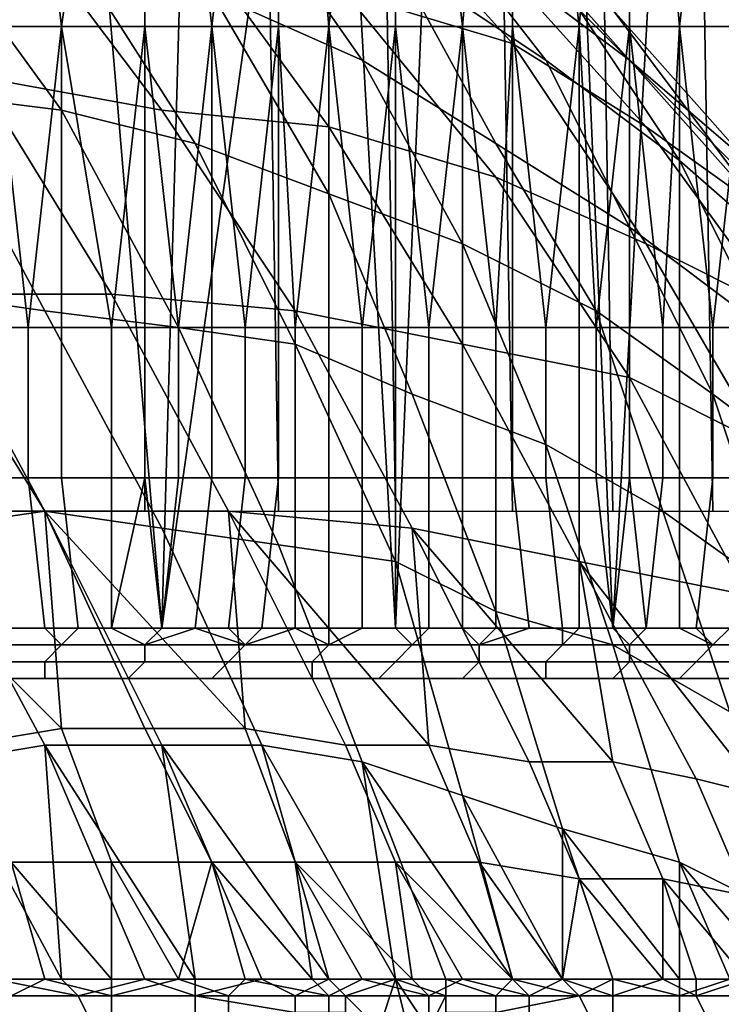
# Model space of a CAD drawing. Extents: x -0.001 to 0.269, y -0.011 to 0.105.
# Drawn here: x 0.041 to 0.045, y 0.088 to 0.094 of the extents above; entities that cross this region are included whole.
import ezdxf

# ---------------------------------------------------------------- set-up
doc = ezdxf.new("R2010")
doc.units = 0
doc.layers.add('A5615340_1', color=7, linetype='CONTINUOUS')

msp = doc.modelspace()

# ---------------------------------------------------------------- linework, layer by layer
at = {"layer": 'A5615340_1'}
for points in [[(0.041, 0.0972, 0.0478), (0.0401, 0.0972, 0.0471), (0.04, 0.0901, 0.047)], [(0.04, 0.0901, 0.047), (0.0416, 0.0901, 0.0483), (0.041, 0.0972, 0.0478)], [(0.041, 0.0937, 0.0822), (0.0406, 0.0937, 0.0825), (0.0406, 0.0972, 0.0825)], [(0.041, 0.0937, 0.0822), (0.0406, 0.0972, 0.0825), (0.0415, 0.0972, 0.0818)], [(0.0415, 0.0972, 0.0818), (0.0415, 0.0937, 0.0818), (0.041, 0.0937, 0.0822)], [(0.041, 0.0972, 0.0478), (0.0416, 0.0901, 0.0483), (0.0418, 0.0972, 0.0485)], [(0.0419, 0.0937, 0.0814), (0.0415, 0.0937, 0.0818), (0.0415, 0.0972, 0.0818)], [(0.0419, 0.0937, 0.0814), (0.0415, 0.0972, 0.0818), (0.0423, 0.0972, 0.0811)], [(0.0418, 0.0972, 0.0485), (0.0416, 0.0901, 0.0483), (0.0426, 0.0972, 0.0492)], [(0.043, 0.0901, 0.0497), (0.0426, 0.0972, 0.0492), (0.0416, 0.0901, 0.0483)], [(0.0423, 0.0972, 0.0811), (0.0423, 0.0937, 0.0811), (0.0419, 0.0937, 0.0814)], [(0.0426, 0.0937, 0.0807), (0.0423, 0.0937, 0.0811), (0.0423, 0.0972, 0.0811)], [(0.0426, 0.0937, 0.0807), (0.0423, 0.0972, 0.0811), (0.043, 0.0972, 0.0803)], [(0.043, 0.0972, 0.0803), (0.043, 0.0937, 0.0803), (0.0426, 0.0937, 0.0807)], [(0.0426, 0.0972, 0.0492), (0.043, 0.0901, 0.0497), (0.0433, 0.0972, 0.05)], [(0.0434, 0.0937, 0.0799), (0.043, 0.0937, 0.0803), (0.043, 0.0972, 0.0803)], [(0.0434, 0.0937, 0.0799), (0.043, 0.0972, 0.0803), (0.0437, 0.0972, 0.0795)], [(0.043, 0.0901, 0.0497), (0.0443, 0.0901, 0.0513), (0.044, 0.0972, 0.0509), (0.0433, 0.0972, 0.05)], [(0.0437, 0.0972, 0.0795), (0.0437, 0.0937, 0.0795), (0.0434, 0.0937, 0.0799)], [(0.0441, 0.0937, 0.079), (0.0437, 0.0937, 0.0795), (0.0437, 0.0972, 0.0795)], [(0.0441, 0.0937, 0.079), (0.0437, 0.0972, 0.0795), (0.0444, 0.0972, 0.0786)], [(0.044, 0.0972, 0.0509), (0.0443, 0.0901, 0.0513), (0.0447, 0.0972, 0.0517)], [(0.0444, 0.0972, 0.0786), (0.0444, 0.0937, 0.0786), (0.0441, 0.0937, 0.079)], [(0.0455, 0.0901, 0.0529), (0.0447, 0.0972, 0.0517), (0.0443, 0.0901, 0.0513)], [(0.0447, 0.0937, 0.0782), (0.0444, 0.0937, 0.0786), (0.0444, 0.0972, 0.0786)], [(0.0447, 0.0937, 0.0782), (0.0444, 0.0972, 0.0786), (0.0451, 0.0972, 0.0777)], [(0.0451, 0.0972, 0.0777), (0.0451, 0.0937, 0.0777), (0.0447, 0.0937, 0.0782)], [(0.0447, 0.0972, 0.0517), (0.0455, 0.0901, 0.0529), (0.0453, 0.0972, 0.0526)], [(0.0415, 0.0908, 0.0803), (0.0415, 0.0968, 0.0803), (0.0407, 0.0968, 0.081), (0.0407, 0.0908, 0.0811)], [(0.0423, 0.0908, 0.0796), (0.0422, 0.0968, 0.0795), (0.0415, 0.0968, 0.0803), (0.0415, 0.0908, 0.0803)], [(0.043, 0.0908, 0.0787), (0.0429, 0.0968, 0.0787), (0.0422, 0.0968, 0.0795), (0.0423, 0.0908, 0.0796)], [(0.0437, 0.0908, 0.0779), (0.0436, 0.0968, 0.0778), (0.0429, 0.0968, 0.0787), (0.043, 0.0908, 0.0787)], [(0.0443, 0.0908, 0.077), (0.0442, 0.0968, 0.0769), (0.0436, 0.0968, 0.0778), (0.0437, 0.0908, 0.0779)], [(0.0449, 0.0908, 0.0761), (0.0448, 0.0968, 0.076), (0.0442, 0.0968, 0.0769), (0.0443, 0.0908, 0.077)], [(0.0454, 0.0908, 0.0751), (0.0453, 0.0968, 0.0751), (0.0448, 0.0968, 0.076), (0.0449, 0.0908, 0.0761)], [(0.0418, 0.095, 0.059), (0.0427, 0.0939, 0.0582), (0.0437, 0.0936, 0.0595), (0.0428, 0.0946, 0.0604)], [(0.0423, 0.095, 0.0695), (0.0432, 0.0944, 0.0686), (0.0439, 0.0935, 0.0699), (0.043, 0.0941, 0.0708)], [(0.0427, 0.095, 0.0627), (0.0436, 0.0941, 0.0618), (0.0444, 0.0935, 0.0632), (0.0436, 0.0944, 0.0641)], [(0.0412, 0.0949, 0.0725), (0.0421, 0.0945, 0.0716), (0.0428, 0.0935, 0.0728), (0.0419, 0.0939, 0.0736)], [(0.0428, 0.0946, 0.0604), (0.0437, 0.0936, 0.0595), (0.0445, 0.0931, 0.061), (0.0436, 0.0941, 0.0618)], [(0.0434, 0.0946, 0.0664), (0.0443, 0.0938, 0.0655), (0.0449, 0.093, 0.0669), (0.0441, 0.0938, 0.0677)], [(0.0396, 0.0945, 0.0543), (0.0405, 0.0934, 0.0534), (0.0416, 0.0932, 0.0546), (0.0407, 0.0944, 0.0555)], [(0.0421, 0.0945, 0.0716), (0.043, 0.0941, 0.0708), (0.0436, 0.093, 0.072), (0.0428, 0.0935, 0.0728)], [(0.0394, 0.0944, 0.0762), (0.0402, 0.0943, 0.0754), (0.041, 0.0932, 0.0763), (0.0402, 0.0933, 0.0771)], [(0.0407, 0.0944, 0.0555), (0.0416, 0.0932, 0.0546), (0.0426, 0.0931, 0.0559), (0.0418, 0.0942, 0.0568)], [(0.0432, 0.0944, 0.0686), (0.0441, 0.0938, 0.0677), (0.0447, 0.0929, 0.0691), (0.0439, 0.0935, 0.0699)], [(0.0436, 0.0944, 0.0641), (0.0444, 0.0935, 0.0632), (0.0451, 0.0929, 0.0646), (0.0443, 0.0938, 0.0655)], [(0.0402, 0.0943, 0.0754), (0.0411, 0.0941, 0.0745), (0.0418, 0.093, 0.0755), (0.041, 0.0932, 0.0763)], [(0.0418, 0.0942, 0.0568), (0.0426, 0.0931, 0.0559), (0.0436, 0.0928, 0.0573), (0.0427, 0.0939, 0.0582)], [(0.0411, 0.0941, 0.0745), (0.0419, 0.0939, 0.0736), (0.0426, 0.0927, 0.0747), (0.0418, 0.093, 0.0755)], [(0.043, 0.0941, 0.0708), (0.0439, 0.0935, 0.0699), (0.0444, 0.0925, 0.0712), (0.0436, 0.093, 0.072)], [(0.0436, 0.0941, 0.0618), (0.0445, 0.0931, 0.061), (0.0452, 0.0926, 0.0624), (0.0444, 0.0935, 0.0632)], [(0.0419, 0.0939, 0.0736), (0.0428, 0.0935, 0.0728), (0.0434, 0.0924, 0.0739), (0.0426, 0.0927, 0.0747)], [(0.0427, 0.0939, 0.0582), (0.0436, 0.0928, 0.0573), (0.0445, 0.0924, 0.0587), (0.0437, 0.0936, 0.0595)], [(0.0441, 0.0938, 0.0677), (0.0449, 0.093, 0.0669), (0.0455, 0.0922, 0.0683), (0.0447, 0.0929, 0.0691)], [(0.0443, 0.0938, 0.0655), (0.0451, 0.0929, 0.0646), (0.0457, 0.0922, 0.0661), (0.0449, 0.093, 0.0669)], [(0.0408, 0.0919, 0.0823), (0.0406, 0.0919, 0.0825), (0.0406, 0.0937, 0.0825)], [(0.0408, 0.0919, 0.0823), (0.0406, 0.0937, 0.0825), (0.041, 0.0937, 0.0822)], [(0.041, 0.0937, 0.0822), (0.041, 0.0919, 0.0822), (0.0408, 0.0919, 0.0823)], [(0.0413, 0.0919, 0.082), (0.041, 0.0919, 0.0822), (0.041, 0.0937, 0.0822)], [(0.0413, 0.0919, 0.082), (0.041, 0.0937, 0.0822), (0.0415, 0.0937, 0.0818)], [(0.0415, 0.0937, 0.0818), (0.0415, 0.0919, 0.0818), (0.0413, 0.0919, 0.082)], [(0.0417, 0.0919, 0.0816), (0.0415, 0.0919, 0.0818), (0.0415, 0.0937, 0.0818)], [(0.0417, 0.0919, 0.0816), (0.0415, 0.0937, 0.0818), (0.0419, 0.0937, 0.0814)], [(0.0419, 0.0937, 0.0814), (0.0419, 0.0919, 0.0814), (0.0417, 0.0919, 0.0816)], [(0.0421, 0.0919, 0.0813), (0.0419, 0.0919, 0.0814), (0.0419, 0.0937, 0.0814)], [(0.0421, 0.0919, 0.0813), (0.0419, 0.0937, 0.0814), (0.0423, 0.0937, 0.0811)], [(0.0423, 0.0937, 0.0811), (0.0423, 0.0919, 0.0811), (0.0421, 0.0919, 0.0813)], [(0.0424, 0.0919, 0.0809), (0.0423, 0.0919, 0.0811), (0.0423, 0.0937, 0.0811)], [(0.0424, 0.0919, 0.0809), (0.0423, 0.0937, 0.0811), (0.0426, 0.0937, 0.0807)], [(0.0426, 0.0937, 0.0807), (0.0426, 0.0919, 0.0807), (0.0424, 0.0919, 0.0809)], [(0.0428, 0.0919, 0.0805), (0.0426, 0.0919, 0.0807), (0.0426, 0.0937, 0.0807)], [(0.0428, 0.0919, 0.0805), (0.0426, 0.0937, 0.0807), (0.043, 0.0937, 0.0803)], [(0.043, 0.0937, 0.0803), (0.043, 0.0919, 0.0803), (0.0428, 0.0919, 0.0805)], [(0.0432, 0.0919, 0.0801), (0.043, 0.0919, 0.0803), (0.043, 0.0937, 0.0803)], [(0.0432, 0.0919, 0.0801), (0.043, 0.0937, 0.0803), (0.0434, 0.0937, 0.0799)], [(0.0434, 0.0937, 0.0799), (0.0434, 0.0919, 0.0799), (0.0432, 0.0919, 0.0801)], [(0.0436, 0.0919, 0.0797), (0.0434, 0.0919, 0.0799), (0.0434, 0.0937, 0.0799)], [(0.0436, 0.0919, 0.0797), (0.0434, 0.0937, 0.0799), (0.0437, 0.0937, 0.0795)], [(0.0437, 0.0937, 0.0795), (0.0437, 0.0919, 0.0795), (0.0436, 0.0919, 0.0797)], [(0.0439, 0.0919, 0.0793), (0.0437, 0.0919, 0.0795), (0.0437, 0.0937, 0.0795)], [(0.0439, 0.0919, 0.0793), (0.0437, 0.0937, 0.0795), (0.0441, 0.0937, 0.079)], [(0.0441, 0.0937, 0.079), (0.0441, 0.0919, 0.079), (0.0439, 0.0919, 0.0793)], [(0.0442, 0.0919, 0.0788), (0.0441, 0.0919, 0.079), (0.0441, 0.0937, 0.079)], [(0.0442, 0.0919, 0.0788), (0.0441, 0.0937, 0.079), (0.0444, 0.0937, 0.0786)], [(0.0444, 0.0937, 0.0786), (0.0444, 0.0919, 0.0786), (0.0442, 0.0919, 0.0788)], [(0.0446, 0.0919, 0.0784), (0.0444, 0.0919, 0.0786), (0.0444, 0.0937, 0.0786)], [(0.0446, 0.0919, 0.0784), (0.0444, 0.0937, 0.0786), (0.0447, 0.0937, 0.0782)], [(0.0447, 0.0937, 0.0782), (0.0447, 0.0919, 0.0782), (0.0446, 0.0919, 0.0784)], [(0.0449, 0.0919, 0.078), (0.0447, 0.0919, 0.0782), (0.0447, 0.0937, 0.0782)], [(0.0449, 0.0919, 0.078), (0.0447, 0.0937, 0.0782), (0.0451, 0.0937, 0.0777)], [(0.0451, 0.0937, 0.0777), (0.0451, 0.0919, 0.0777), (0.0449, 0.0919, 0.078)], [(0.0437, 0.0936, 0.0595), (0.0445, 0.0924, 0.0587), (0.0453, 0.092, 0.0602), (0.0445, 0.0931, 0.061)], [(0.0428, 0.0935, 0.0728), (0.0436, 0.093, 0.072), (0.0442, 0.092, 0.0731), (0.0434, 0.0924, 0.0739)], [(0.0439, 0.0935, 0.0699), (0.0447, 0.0929, 0.0691), (0.0452, 0.0919, 0.0704), (0.0444, 0.0925, 0.0712)], [(0.0444, 0.0935, 0.0632), (0.0452, 0.0926, 0.0624), (0.0459, 0.092, 0.0639), (0.0451, 0.0929, 0.0646)], [(0.0393, 0.0934, 0.0522), (0.0401, 0.0921, 0.0514), (0.0413, 0.0921, 0.0526), (0.0405, 0.0934, 0.0534)], [(0.0405, 0.0934, 0.0534), (0.0413, 0.0921, 0.0526), (0.0424, 0.092, 0.0538), (0.0416, 0.0932, 0.0546)], [(0.0394, 0.0933, 0.0779), (0.0402, 0.0933, 0.0771), (0.0409, 0.092, 0.078), (0.0402, 0.0921, 0.0787)], [(0.0402, 0.0933, 0.0771), (0.041, 0.0932, 0.0763), (0.0417, 0.0919, 0.0772), (0.0409, 0.092, 0.078)], [(0.041, 0.0932, 0.0763), (0.0418, 0.093, 0.0755), (0.0424, 0.0918, 0.0765), (0.0417, 0.0919, 0.0772)], [(0.0416, 0.0932, 0.0546), (0.0424, 0.092, 0.0538), (0.0434, 0.0918, 0.0552), (0.0426, 0.0931, 0.0559)], [(0.0426, 0.0931, 0.0559), (0.0434, 0.0918, 0.0552), (0.0444, 0.0916, 0.0565), (0.0436, 0.0928, 0.0573)], [(0.0445, 0.0931, 0.061), (0.0453, 0.092, 0.0602), (0.046, 0.0915, 0.0616), (0.0452, 0.0926, 0.0624)], [(0.0418, 0.093, 0.0755), (0.0426, 0.0927, 0.0747), (0.0431, 0.0915, 0.0757), (0.0424, 0.0918, 0.0765)], [(0.0436, 0.093, 0.072), (0.0444, 0.0925, 0.0712), (0.0449, 0.0915, 0.0724), (0.0442, 0.092, 0.0731)], [(0.0449, 0.093, 0.0669), (0.0457, 0.0922, 0.0661), (0.0463, 0.0914, 0.0675), (0.0455, 0.0922, 0.0683)], [(0.0447, 0.0929, 0.0691), (0.0455, 0.0922, 0.0683), (0.046, 0.0912, 0.0696), (0.0452, 0.0919, 0.0704)], [(0.0436, 0.0928, 0.0573), (0.0444, 0.0916, 0.0565), (0.0452, 0.0912, 0.058), (0.0445, 0.0924, 0.0587)], [(0.0426, 0.0927, 0.0747), (0.0434, 0.0924, 0.0739), (0.0439, 0.0912, 0.075), (0.0431, 0.0915, 0.0757)], [(0.0444, 0.0925, 0.0712), (0.0452, 0.0919, 0.0704), (0.0457, 0.0909, 0.0716), (0.0449, 0.0915, 0.0724)], [(0.0434, 0.0924, 0.0739), (0.0442, 0.092, 0.0731), (0.0446, 0.0908, 0.0743), (0.0439, 0.0912, 0.075)], [(0.0445, 0.0924, 0.0587), (0.0452, 0.0912, 0.058), (0.046, 0.0909, 0.0594), (0.0453, 0.092, 0.0602)], [(0.039, 0.0921, 0.0503), (0.0397, 0.0908, 0.0495), (0.0409, 0.0908, 0.0506), (0.0401, 0.0921, 0.0514)], [(0.0394, 0.092, 0.0795), (0.0402, 0.0921, 0.0787), (0.0409, 0.0908, 0.0794), (0.0402, 0.0907, 0.0801)], [(0.0401, 0.0921, 0.0514), (0.0409, 0.0908, 0.0506), (0.042, 0.0908, 0.0518), (0.0413, 0.0921, 0.0526)], [(0.0402, 0.0921, 0.0787), (0.0409, 0.092, 0.078), (0.0416, 0.0907, 0.0787), (0.0409, 0.0908, 0.0794)], [(0.0413, 0.0921, 0.0526), (0.042, 0.0908, 0.0518), (0.0431, 0.0907, 0.0531), (0.0424, 0.092, 0.0538)], [(0.0409, 0.092, 0.078), (0.0417, 0.0919, 0.0772), (0.0423, 0.0906, 0.0781), (0.0416, 0.0907, 0.0787)], [(0.0424, 0.092, 0.0538), (0.0431, 0.0907, 0.0531), (0.0441, 0.0905, 0.0544), (0.0434, 0.0918, 0.0552)], [(0.0442, 0.092, 0.0731), (0.0449, 0.0915, 0.0724), (0.0453, 0.0903, 0.0736), (0.0446, 0.0908, 0.0743)], [(0.0406, 0.0919, 0.0825), (0.0408, 0.0919, 0.0823), (0.0408, 0.091, 0.0823), (0.0406, 0.091, 0.0825)], [(0.0408, 0.0919, 0.0823), (0.041, 0.0919, 0.0822), (0.041, 0.091, 0.0822), (0.0408, 0.091, 0.0823)], [(0.041, 0.0919, 0.0822), (0.0413, 0.0919, 0.082), (0.0413, 0.091, 0.082), (0.041, 0.091, 0.0822)], [(0.0413, 0.0919, 0.082), (0.0415, 0.0919, 0.0818), (0.0415, 0.091, 0.0818), (0.0413, 0.091, 0.082)], [(0.0415, 0.0919, 0.0818), (0.0417, 0.0919, 0.0816), (0.0417, 0.091, 0.0816), (0.0415, 0.091, 0.0818)], [(0.0417, 0.0919, 0.0816), (0.0419, 0.0919, 0.0814), (0.0419, 0.091, 0.0814), (0.0417, 0.091, 0.0816)], [(0.0417, 0.0919, 0.0772), (0.0424, 0.0918, 0.0765), (0.043, 0.0905, 0.0774), (0.0423, 0.0906, 0.0781)], [(0.0419, 0.0919, 0.0814), (0.0421, 0.0919, 0.0813), (0.0421, 0.091, 0.0813), (0.0419, 0.091, 0.0814)], [(0.0421, 0.0919, 0.0813), (0.0423, 0.0919, 0.0811), (0.0423, 0.091, 0.0811), (0.0421, 0.091, 0.0813)], [(0.0423, 0.0919, 0.0811), (0.0424, 0.0919, 0.0809), (0.0424, 0.091, 0.0809), (0.0423, 0.091, 0.0811)], [(0.0424, 0.0919, 0.0809), (0.0426, 0.0919, 0.0807), (0.0426, 0.091, 0.0807), (0.0424, 0.091, 0.0809)], [(0.0426, 0.0919, 0.0807), (0.0428, 0.0919, 0.0805), (0.0428, 0.091, 0.0805), (0.0426, 0.091, 0.0807)], [(0.0428, 0.0919, 0.0805), (0.043, 0.0919, 0.0803), (0.043, 0.091, 0.0803), (0.0428, 0.091, 0.0805)], [(0.043, 0.0919, 0.0803), (0.0432, 0.0919, 0.0801), (0.0432, 0.091, 0.0801), (0.043, 0.091, 0.0803)], [(0.0432, 0.0919, 0.0801), (0.0434, 0.0919, 0.0799), (0.0434, 0.091, 0.0799), (0.0432, 0.091, 0.0801)], [(0.0434, 0.0919, 0.0799), (0.0436, 0.0919, 0.0797), (0.0436, 0.091, 0.0797), (0.0434, 0.091, 0.0799)], [(0.0436, 0.0919, 0.0797), (0.0437, 0.0919, 0.0795), (0.0437, 0.091, 0.0795), (0.0436, 0.091, 0.0797)], [(0.0437, 0.0919, 0.0795), (0.0439, 0.0919, 0.0793), (0.0439, 0.091, 0.0793), (0.0437, 0.091, 0.0795)], [(0.0439, 0.0919, 0.0793), (0.0441, 0.0919, 0.079), (0.0441, 0.091, 0.079), (0.0439, 0.091, 0.0793)], [(0.0441, 0.0919, 0.079), (0.0442, 0.0919, 0.0788), (0.0442, 0.091, 0.0788), (0.0441, 0.091, 0.079)], [(0.0442, 0.0919, 0.0788), (0.0444, 0.0919, 0.0786), (0.0444, 0.091, 0.0786), (0.0442, 0.091, 0.0788)], [(0.0444, 0.0919, 0.0786), (0.0446, 0.0919, 0.0784), (0.0446, 0.091, 0.0784), (0.0444, 0.091, 0.0786)], [(0.0446, 0.0919, 0.0784), (0.0447, 0.0919, 0.0782), (0.0447, 0.091, 0.0782), (0.0446, 0.091, 0.0784)], [(0.0447, 0.0919, 0.0782), (0.0449, 0.0919, 0.078), (0.0449, 0.091, 0.078), (0.0447, 0.091, 0.0782)], [(0.0449, 0.0919, 0.078), (0.0451, 0.0919, 0.0777), (0.0451, 0.091, 0.0777), (0.0449, 0.091, 0.078)], [(0.0424, 0.0918, 0.0765), (0.0431, 0.0915, 0.0757), (0.0436, 0.0902, 0.0767), (0.043, 0.0905, 0.0774)], [(0.0434, 0.0918, 0.0552), (0.0441, 0.0905, 0.0544), (0.0451, 0.0903, 0.0558), (0.0444, 0.0916, 0.0565)], [(0.0444, 0.0916, 0.0565), (0.0451, 0.0903, 0.0558), (0.0459, 0.09, 0.0573), (0.0452, 0.0912, 0.058)], [(0.0431, 0.0915, 0.0757), (0.0439, 0.0912, 0.075), (0.0443, 0.09, 0.076), (0.0436, 0.0902, 0.0767)], [(0.0449, 0.0915, 0.0724), (0.0457, 0.0909, 0.0716), (0.046, 0.0898, 0.0729), (0.0453, 0.0903, 0.0736)], [(0.0439, 0.0912, 0.075), (0.0446, 0.0908, 0.0743), (0.045, 0.0896, 0.0754), (0.0443, 0.09, 0.076)], [(0.0406, 0.091, 0.0825), (0.0408, 0.091, 0.0823), (0.0409, 0.0901, 0.0823), (0.0407, 0.0901, 0.0825)], [(0.0411, 0.0901, 0.0821), (0.0409, 0.0901, 0.0823), (0.0408, 0.091, 0.0823), (0.041, 0.091, 0.0822)], [(0.0413, 0.0901, 0.0819), (0.0411, 0.0901, 0.0821), (0.041, 0.091, 0.0822), (0.0413, 0.091, 0.082)], [(0.0415, 0.091, 0.0818), (0.0413, 0.0901, 0.0819), (0.0413, 0.091, 0.082)], [(0.0416, 0.0901, 0.0817), (0.0413, 0.0901, 0.0819), (0.0415, 0.091, 0.0818)], [(0.0417, 0.091, 0.0816), (0.0416, 0.0901, 0.0817), (0.0415, 0.091, 0.0818)], [(0.0418, 0.0901, 0.0815), (0.0416, 0.0901, 0.0817), (0.0417, 0.091, 0.0816), (0.0419, 0.091, 0.0814)], [(0.042, 0.0901, 0.0813), (0.0418, 0.0901, 0.0815), (0.0419, 0.091, 0.0814), (0.0421, 0.091, 0.0813)], [(0.0422, 0.0901, 0.0811), (0.042, 0.0901, 0.0813), (0.0421, 0.091, 0.0813), (0.0423, 0.091, 0.0811)], [(0.0424, 0.0901, 0.0809), (0.0422, 0.0901, 0.0811), (0.0423, 0.091, 0.0811), (0.0424, 0.091, 0.0809)], [(0.0426, 0.0901, 0.0807), (0.0424, 0.0901, 0.0809), (0.0424, 0.091, 0.0809), (0.0426, 0.091, 0.0807)], [(0.0428, 0.0901, 0.0805), (0.0426, 0.0901, 0.0807), (0.0426, 0.091, 0.0807), (0.0428, 0.091, 0.0805)], [(0.043, 0.0901, 0.0803), (0.0428, 0.0901, 0.0805), (0.0428, 0.091, 0.0805), (0.043, 0.091, 0.0803)], [(0.0432, 0.0901, 0.0801), (0.043, 0.0901, 0.0803), (0.043, 0.091, 0.0803), (0.0432, 0.091, 0.0801)], [(0.0434, 0.0901, 0.0798), (0.0432, 0.0901, 0.0801), (0.0432, 0.091, 0.0801), (0.0434, 0.091, 0.0799)], [(0.0436, 0.0901, 0.0796), (0.0434, 0.0901, 0.0798), (0.0434, 0.091, 0.0799), (0.0436, 0.091, 0.0797)], [(0.0438, 0.0901, 0.0794), (0.0436, 0.0901, 0.0796), (0.0436, 0.091, 0.0797), (0.0437, 0.091, 0.0795)], [(0.044, 0.0901, 0.0792), (0.0438, 0.0901, 0.0794), (0.0437, 0.091, 0.0795), (0.0439, 0.091, 0.0793)], [(0.0441, 0.0901, 0.079), (0.044, 0.0901, 0.0792), (0.0439, 0.091, 0.0793), (0.0441, 0.091, 0.079)], [(0.0443, 0.0901, 0.0787), (0.0441, 0.0901, 0.079), (0.0441, 0.091, 0.079), (0.0442, 0.091, 0.0788)], [(0.0444, 0.091, 0.0786), (0.0443, 0.0901, 0.0787), (0.0442, 0.091, 0.0788)], [(0.0445, 0.0901, 0.0785), (0.0443, 0.0901, 0.0787), (0.0444, 0.091, 0.0786)], [(0.0446, 0.091, 0.0784), (0.0445, 0.0901, 0.0785), (0.0444, 0.091, 0.0786)], [(0.0447, 0.0901, 0.0783), (0.0445, 0.0901, 0.0785), (0.0446, 0.091, 0.0784), (0.0447, 0.091, 0.0782)], [(0.0448, 0.0901, 0.078), (0.0447, 0.0901, 0.0783), (0.0447, 0.091, 0.0782), (0.0449, 0.091, 0.078)], [(0.045, 0.0901, 0.0778), (0.0448, 0.0901, 0.078), (0.0449, 0.091, 0.078), (0.0451, 0.091, 0.0777)], [(0.0397, 0.0908, 0.0495), (0.0404, 0.0894, 0.0489), (0.041, 0.0895, 0.0494)], [(0.041, 0.0895, 0.0494), (0.0409, 0.0908, 0.0506), (0.0397, 0.0908, 0.0495)], [(0.0402, 0.0907, 0.0801), (0.0409, 0.0908, 0.0794), (0.0416, 0.0894, 0.0801), (0.0409, 0.0894, 0.0807)], [(0.041, 0.0895, 0.0494), (0.0415, 0.0895, 0.05), (0.0409, 0.0908, 0.0506)], [(0.0409, 0.0908, 0.0506), (0.0415, 0.0895, 0.05), (0.0421, 0.0895, 0.0506)], [(0.0421, 0.0895, 0.0506), (0.042, 0.0908, 0.0518), (0.0409, 0.0908, 0.0506)], [(0.0409, 0.0908, 0.0794), (0.0416, 0.0907, 0.0787), (0.0422, 0.0894, 0.0795), (0.0416, 0.0894, 0.0801)], [(0.0421, 0.0895, 0.0506), (0.0427, 0.0894, 0.0512), (0.042, 0.0908, 0.0518)], [(0.042, 0.0908, 0.0518), (0.0427, 0.0894, 0.0512), (0.0432, 0.0894, 0.0518)], [(0.0432, 0.0894, 0.0518), (0.0431, 0.0907, 0.0531), (0.042, 0.0908, 0.0518)], [(0.0446, 0.0908, 0.0743), (0.0453, 0.0903, 0.0736), (0.0456, 0.0892, 0.0747), (0.045, 0.0896, 0.0754)], [(0.0395, 0.0906, 0.0808), (0.0402, 0.0907, 0.0801), (0.0409, 0.0894, 0.0807), (0.0403, 0.0893, 0.0813)], [(0.0416, 0.0907, 0.0787), (0.0423, 0.0906, 0.0781), (0.0428, 0.0893, 0.0788), (0.0422, 0.0894, 0.0795)], [(0.0432, 0.0894, 0.0518), (0.0438, 0.0893, 0.0524), (0.0431, 0.0907, 0.0531)], [(0.0431, 0.0907, 0.0531), (0.0438, 0.0893, 0.0524), (0.0443, 0.0893, 0.0531)], [(0.0443, 0.0893, 0.0531), (0.0441, 0.0905, 0.0544), (0.0431, 0.0907, 0.0531)], [(0.0423, 0.0906, 0.0781), (0.043, 0.0905, 0.0774), (0.0434, 0.0891, 0.0782), (0.0428, 0.0893, 0.0788)], [(0.043, 0.0905, 0.0774), (0.0436, 0.0902, 0.0767), (0.044, 0.0889, 0.0776), (0.0434, 0.0891, 0.0782)], [(0.0443, 0.0893, 0.0531), (0.0448, 0.0892, 0.0538), (0.0441, 0.0905, 0.0544)], [(0.0441, 0.0905, 0.0544), (0.0448, 0.0892, 0.0538), (0.0452, 0.0891, 0.0545)], [(0.0452, 0.0891, 0.0545), (0.0451, 0.0903, 0.0558), (0.0441, 0.0905, 0.0544)], [(0.0436, 0.0902, 0.0767), (0.0443, 0.09, 0.076), (0.0447, 0.0887, 0.077), (0.044, 0.0889, 0.0776)], [(0.0407, 0.0901, 0.0825), (0.0409, 0.0901, 0.0823), (0.041, 0.09, 0.0822), (0.0404, 0.09, 0.0826)], [(0.041, 0.09, 0.0822), (0.0409, 0.0901, 0.0823), (0.0411, 0.0901, 0.0821)], [(0.0411, 0.0901, 0.0821), (0.0413, 0.0901, 0.0819), (0.0415, 0.09, 0.0817), (0.041, 0.09, 0.0822)], [(0.0415, 0.09, 0.0817), (0.0413, 0.0901, 0.0819), (0.0416, 0.0901, 0.0817)], [(0.0416, 0.0901, 0.0817), (0.0418, 0.0901, 0.0815), (0.0415, 0.09, 0.0817)], [(0.0415, 0.09, 0.0817), (0.0418, 0.0901, 0.0815), (0.0421, 0.09, 0.0812)], [(0.042, 0.0901, 0.0813), (0.0421, 0.09, 0.0812), (0.0418, 0.0901, 0.0815)], [(0.0422, 0.0901, 0.0811), (0.0421, 0.09, 0.0812), (0.042, 0.0901, 0.0813)], [(0.0421, 0.09, 0.0812), (0.0422, 0.0901, 0.0811), (0.0424, 0.0901, 0.0809)], [(0.0421, 0.09, 0.0812), (0.0424, 0.0901, 0.0809), (0.0426, 0.09, 0.0807)], [(0.0424, 0.0901, 0.0809), (0.0426, 0.0901, 0.0807), (0.0426, 0.09, 0.0807)], [(0.0428, 0.0901, 0.0805), (0.043, 0.0901, 0.0803), (0.0431, 0.09, 0.0802), (0.0426, 0.09, 0.0807)], [(0.0426, 0.09, 0.0807), (0.0426, 0.0901, 0.0807), (0.0428, 0.0901, 0.0805)], [(0.0431, 0.09, 0.0802), (0.043, 0.0901, 0.0803), (0.0432, 0.0901, 0.0801)], [(0.0432, 0.0901, 0.0801), (0.0434, 0.0901, 0.0798), (0.0435, 0.09, 0.0797), (0.0431, 0.09, 0.0802)], [(0.0435, 0.09, 0.0797), (0.0434, 0.0901, 0.0798), (0.0436, 0.0901, 0.0796)], [(0.0438, 0.0901, 0.0794), (0.044, 0.0901, 0.0792), (0.044, 0.09, 0.0791), (0.0435, 0.09, 0.0797)], [(0.0436, 0.0901, 0.0796), (0.0438, 0.0901, 0.0794), (0.0435, 0.09, 0.0797)], [(0.0441, 0.0901, 0.079), (0.0443, 0.0901, 0.0787), (0.0444, 0.09, 0.0785), (0.044, 0.09, 0.0791)], [(0.044, 0.09, 0.0791), (0.044, 0.0901, 0.0792), (0.0441, 0.0901, 0.079)], [(0.0444, 0.09, 0.0785), (0.0443, 0.0901, 0.0787), (0.0445, 0.0901, 0.0785)], [(0.0445, 0.0901, 0.0785), (0.0447, 0.0901, 0.0783), (0.0449, 0.09, 0.078), (0.0444, 0.09, 0.0785)], [(0.0449, 0.09, 0.078), (0.0447, 0.0901, 0.0783), (0.0448, 0.0901, 0.078)], [(0.0448, 0.0901, 0.078), (0.045, 0.0901, 0.0778), (0.0449, 0.09, 0.078)], [(0.045, 0.0901, 0.0778), (0.0452, 0.0901, 0.0776), (0.0453, 0.09, 0.0774), (0.0449, 0.09, 0.078)], [(0.0409, 0.0899, 0.0821), (0.0404, 0.0899, 0.0826), (0.0404, 0.09, 0.0826), (0.041, 0.09, 0.0822)], [(0.0415, 0.0899, 0.0817), (0.0409, 0.0899, 0.0821), (0.041, 0.09, 0.0822), (0.0415, 0.09, 0.0817)], [(0.042, 0.0899, 0.0812), (0.0415, 0.0899, 0.0817), (0.0415, 0.09, 0.0817), (0.0421, 0.09, 0.0812)], [(0.0425, 0.0899, 0.0807), (0.042, 0.0899, 0.0812), (0.0421, 0.09, 0.0812), (0.0426, 0.09, 0.0807)], [(0.043, 0.0899, 0.0802), (0.0425, 0.0899, 0.0807), (0.0426, 0.09, 0.0807), (0.0431, 0.09, 0.0802)], [(0.0435, 0.0899, 0.0796), (0.043, 0.0899, 0.0802), (0.0431, 0.09, 0.0802), (0.0435, 0.09, 0.0797)], [(0.0439, 0.0899, 0.0791), (0.0435, 0.0899, 0.0796), (0.0435, 0.09, 0.0797), (0.044, 0.09, 0.0791)], [(0.0444, 0.0899, 0.0785), (0.0439, 0.0899, 0.0791), (0.044, 0.09, 0.0791), (0.0444, 0.09, 0.0785)], [(0.0443, 0.09, 0.076), (0.045, 0.0896, 0.0754), (0.0453, 0.0884, 0.0764), (0.0447, 0.0887, 0.077)], [(0.0448, 0.0899, 0.0779), (0.0444, 0.0899, 0.0785), (0.0444, 0.09, 0.0785), (0.0449, 0.09, 0.078)], [(0.0452, 0.0899, 0.0773), (0.0448, 0.0899, 0.0779), (0.0449, 0.09, 0.078), (0.0453, 0.09, 0.0774)], [(0.0409, 0.0898, 0.0821), (0.0403, 0.0898, 0.0825), (0.0404, 0.0899, 0.0826), (0.0409, 0.0899, 0.0821)], [(0.0414, 0.0898, 0.0816), (0.0409, 0.0898, 0.0821), (0.0409, 0.0899, 0.0821), (0.0415, 0.0899, 0.0817)], [(0.0419, 0.0898, 0.0811), (0.0414, 0.0898, 0.0816), (0.0415, 0.0899, 0.0817), (0.042, 0.0899, 0.0812)], [(0.0425, 0.0898, 0.0806), (0.0419, 0.0898, 0.0811), (0.042, 0.0899, 0.0812), (0.0425, 0.0899, 0.0807)], [(0.0429, 0.0898, 0.0801), (0.0425, 0.0898, 0.0806), (0.0425, 0.0899, 0.0807), (0.043, 0.0899, 0.0802)], [(0.0434, 0.0898, 0.0796), (0.0429, 0.0898, 0.0801), (0.043, 0.0899, 0.0802), (0.0435, 0.0899, 0.0796)], [(0.0439, 0.0898, 0.079), (0.0434, 0.0898, 0.0796), (0.0435, 0.0899, 0.0796), (0.0439, 0.0899, 0.0791)], [(0.0443, 0.0898, 0.0784), (0.0439, 0.0898, 0.079), (0.0439, 0.0899, 0.0791), (0.0444, 0.0899, 0.0785)], [(0.0447, 0.0898, 0.0779), (0.0443, 0.0898, 0.0784), (0.0444, 0.0899, 0.0785), (0.0448, 0.0899, 0.0779)], [(0.0451, 0.0898, 0.0773), (0.0447, 0.0898, 0.0779), (0.0448, 0.0899, 0.0779), (0.0452, 0.0899, 0.0773)], [(0.0408, 0.0898, 0.082), (0.0403, 0.0898, 0.0824), (0.0403, 0.0898, 0.0825), (0.0409, 0.0898, 0.0821)], [(0.0413, 0.0898, 0.0815), (0.0408, 0.0898, 0.082), (0.0409, 0.0898, 0.0821), (0.0414, 0.0898, 0.0816)], [(0.0419, 0.0898, 0.081), (0.0413, 0.0898, 0.0815), (0.0414, 0.0898, 0.0816), (0.0419, 0.0898, 0.0811)], [(0.0424, 0.0898, 0.0805), (0.0419, 0.0898, 0.081), (0.0419, 0.0898, 0.0811), (0.0425, 0.0898, 0.0806)], [(0.0429, 0.0898, 0.08), (0.0424, 0.0898, 0.0805), (0.0425, 0.0898, 0.0806), (0.0429, 0.0898, 0.0801)], [(0.0433, 0.0898, 0.0795), (0.0429, 0.0898, 0.08), (0.0429, 0.0898, 0.0801), (0.0434, 0.0898, 0.0796)], [(0.0438, 0.0898, 0.0789), (0.0433, 0.0898, 0.0795), (0.0434, 0.0898, 0.0796), (0.0439, 0.0898, 0.079)], [(0.0442, 0.0898, 0.0784), (0.0438, 0.0898, 0.0789), (0.0439, 0.0898, 0.079), (0.0443, 0.0898, 0.0784)], [(0.0446, 0.0898, 0.0778), (0.0442, 0.0898, 0.0784), (0.0443, 0.0898, 0.0784), (0.0447, 0.0898, 0.0779)], [(0.045, 0.0898, 0.0772), (0.0446, 0.0898, 0.0778), (0.0447, 0.0898, 0.0779), (0.0451, 0.0898, 0.0773)], [(0.0404, 0.0894, 0.0489), (0.0407, 0.0887, 0.0485), (0.0413, 0.0887, 0.0491), (0.041, 0.0895, 0.0494)], [(0.041, 0.0895, 0.0494), (0.0413, 0.0887, 0.0491), (0.0419, 0.0887, 0.0496), (0.0415, 0.0895, 0.05)], [(0.0415, 0.0895, 0.05), (0.0419, 0.0887, 0.0496), (0.0424, 0.0887, 0.0502), (0.0421, 0.0895, 0.0506)], [(0.0421, 0.0895, 0.0506), (0.0424, 0.0887, 0.0502), (0.043, 0.0887, 0.0509), (0.0427, 0.0894, 0.0512)], [(0.0403, 0.0893, 0.0813), (0.0409, 0.0894, 0.0807), (0.041, 0.088, 0.0817)], [(0.0409, 0.0894, 0.0807), (0.0416, 0.0894, 0.0801), (0.0418, 0.088, 0.0809)], [(0.0415, 0.088, 0.0813), (0.0409, 0.0894, 0.0807), (0.0418, 0.088, 0.0809)], [(0.0409, 0.0894, 0.0807), (0.0415, 0.088, 0.0813), (0.041, 0.088, 0.0817)], [(0.0426, 0.088, 0.0802), (0.0422, 0.088, 0.0806), (0.0416, 0.0894, 0.0801)], [(0.0426, 0.088, 0.0802), (0.0416, 0.0894, 0.0801), (0.0422, 0.0894, 0.0795)], [(0.0418, 0.088, 0.0809), (0.0416, 0.0894, 0.0801), (0.0422, 0.088, 0.0806)], [(0.0422, 0.0894, 0.0795), (0.0428, 0.0893, 0.0788), (0.043, 0.088, 0.0798)], [(0.0426, 0.088, 0.0802), (0.0422, 0.0894, 0.0795), (0.043, 0.088, 0.0798)], [(0.0427, 0.0894, 0.0512), (0.043, 0.0887, 0.0509), (0.0435, 0.0887, 0.0515), (0.0432, 0.0894, 0.0518)], [(0.0432, 0.0894, 0.0518), (0.0435, 0.0887, 0.0515), (0.0441, 0.0886, 0.0521), (0.0438, 0.0893, 0.0524)], [(0.0406, 0.088, 0.082), (0.0403, 0.0893, 0.0813), (0.041, 0.088, 0.0817)], [(0.0437, 0.088, 0.0789), (0.0433, 0.088, 0.0794), (0.0428, 0.0893, 0.0788)], [(0.0434, 0.0891, 0.0782), (0.0437, 0.088, 0.0789), (0.0428, 0.0893, 0.0788)], [(0.043, 0.088, 0.0798), (0.0428, 0.0893, 0.0788), (0.0433, 0.088, 0.0794)], [(0.0438, 0.0893, 0.0524), (0.0441, 0.0886, 0.0521), (0.0446, 0.0886, 0.0528), (0.0443, 0.0893, 0.0531)], [(0.0443, 0.0893, 0.0531), (0.0446, 0.0886, 0.0528), (0.0451, 0.0885, 0.0535), (0.0448, 0.0892, 0.0538)], [(0.0448, 0.0892, 0.0538), (0.0451, 0.0885, 0.0535), (0.0456, 0.0884, 0.0542), (0.0452, 0.0891, 0.0545)], [(0.0434, 0.0891, 0.0782), (0.044, 0.0889, 0.0776), (0.044, 0.088, 0.0785)], [(0.0437, 0.088, 0.0789), (0.0434, 0.0891, 0.0782), (0.044, 0.088, 0.0785)], [(0.0447, 0.088, 0.0776), (0.0443, 0.088, 0.0781), (0.044, 0.0889, 0.0776)], [(0.0447, 0.088, 0.0776), (0.044, 0.0889, 0.0776), (0.0447, 0.0887, 0.077)], [(0.044, 0.088, 0.0785), (0.044, 0.0889, 0.0776), (0.0443, 0.088, 0.0781)], [(0.0404, 0.088, 0.0478), (0.0409, 0.088, 0.0482), (0.0407, 0.0887, 0.0485)], [(0.0413, 0.088, 0.0485), (0.0407, 0.0887, 0.0485), (0.0409, 0.088, 0.0482)], [(0.0413, 0.088, 0.0485), (0.0413, 0.0887, 0.0491), (0.0407, 0.0887, 0.0485)], [(0.0417, 0.088, 0.0489), (0.0413, 0.0887, 0.0491), (0.0413, 0.088, 0.0485)], [(0.0417, 0.088, 0.0489), (0.0419, 0.0887, 0.0496), (0.0413, 0.0887, 0.0491)], [(0.0417, 0.088, 0.0489), (0.0421, 0.088, 0.0494), (0.0419, 0.0887, 0.0496)], [(0.0419, 0.0887, 0.0496), (0.0421, 0.088, 0.0494), (0.0425, 0.088, 0.0497)], [(0.0425, 0.088, 0.0497), (0.0424, 0.0887, 0.0502), (0.0419, 0.0887, 0.0496)], [(0.0428, 0.088, 0.05), (0.0431, 0.088, 0.0504), (0.0424, 0.0887, 0.0502)], [(0.0424, 0.0887, 0.0502), (0.0425, 0.088, 0.0497), (0.0428, 0.088, 0.05)], [(0.0431, 0.088, 0.0504), (0.043, 0.0887, 0.0509), (0.0424, 0.0887, 0.0502)], [(0.0431, 0.088, 0.0504), (0.0434, 0.088, 0.0507), (0.043, 0.0887, 0.0509)], [(0.0434, 0.088, 0.0507), (0.0437, 0.088, 0.0511), (0.043, 0.0887, 0.0509)], [(0.0437, 0.088, 0.0511), (0.0435, 0.0887, 0.0515), (0.043, 0.0887, 0.0509)], [(0.044, 0.088, 0.0515), (0.0435, 0.0887, 0.0515), (0.0437, 0.088, 0.0511)], [(0.044, 0.088, 0.0515), (0.0441, 0.0886, 0.0521), (0.0435, 0.0887, 0.0515)], [(0.0447, 0.0887, 0.077), (0.0453, 0.088, 0.0767), (0.045, 0.088, 0.0772)], [(0.0453, 0.088, 0.0767), (0.0447, 0.0887, 0.077), (0.0453, 0.0884, 0.0764)], [(0.0447, 0.088, 0.0776), (0.0447, 0.0887, 0.077), (0.045, 0.088, 0.0772)], [(0.0443, 0.088, 0.0518), (0.0441, 0.0886, 0.0521), (0.044, 0.088, 0.0515)], [(0.0441, 0.0886, 0.0521), (0.0443, 0.088, 0.0518), (0.0446, 0.088, 0.0522)], [(0.0446, 0.088, 0.0522), (0.0446, 0.0886, 0.0528), (0.0441, 0.0886, 0.0521)], [(0.0448, 0.088, 0.0526), (0.0451, 0.088, 0.053), (0.0446, 0.0886, 0.0528)], [(0.0446, 0.088, 0.0522), (0.0448, 0.088, 0.0526), (0.0446, 0.0886, 0.0528)], [(0.0451, 0.088, 0.053), (0.0451, 0.0885, 0.0535), (0.0446, 0.0886, 0.0528)], [(0.0407, 0.0879, 0.0479), (0.0409, 0.088, 0.0482), (0.0404, 0.088, 0.0478)], [(0.0406, 0.088, 0.082), (0.0411, 0.0879, 0.0817), (0.0405, 0.0879, 0.0822)], [(0.041, 0.088, 0.0817), (0.0411, 0.0879, 0.0817), (0.0406, 0.088, 0.082)], [(0.0413, 0.0879, 0.0485), (0.0409, 0.088, 0.0482), (0.0407, 0.0879, 0.0479)], [(0.0409, 0.088, 0.0482), (0.0413, 0.0879, 0.0485), (0.0413, 0.088, 0.0485)], [(0.0411, 0.0879, 0.0817), (0.041, 0.088, 0.0817), (0.0415, 0.088, 0.0813)], [(0.0418, 0.0879, 0.0811), (0.0411, 0.0879, 0.0817), (0.0415, 0.088, 0.0813)], [(0.0413, 0.088, 0.0485), (0.0413, 0.0879, 0.0485), (0.0417, 0.088, 0.0489)], [(0.0413, 0.0879, 0.0485), (0.042, 0.0879, 0.0491), (0.0417, 0.088, 0.0489)], [(0.0418, 0.0879, 0.0811), (0.0415, 0.088, 0.0813), (0.0418, 0.088, 0.0809)], [(0.0421, 0.088, 0.0494), (0.0417, 0.088, 0.0489), (0.042, 0.0879, 0.0491)], [(0.0418, 0.0879, 0.0811), (0.0418, 0.088, 0.0809), (0.0422, 0.088, 0.0806)], [(0.0422, 0.088, 0.0806), (0.0424, 0.0879, 0.0805), (0.0418, 0.0879, 0.0811)], [(0.0421, 0.088, 0.0494), (0.042, 0.0879, 0.0491), (0.0426, 0.0879, 0.0497)], [(0.0421, 0.088, 0.0494), (0.0426, 0.0879, 0.0497), (0.0425, 0.088, 0.0497)], [(0.0426, 0.088, 0.0802), (0.0424, 0.0879, 0.0805), (0.0422, 0.088, 0.0806)], [(0.0427, 0.0879, 0.0801), (0.0424, 0.0879, 0.0805), (0.0426, 0.088, 0.0802)], [(0.0425, 0.088, 0.0497), (0.0426, 0.0879, 0.0497), (0.0428, 0.088, 0.05)], [(0.0432, 0.0879, 0.0504), (0.0428, 0.088, 0.05), (0.0426, 0.0879, 0.0497)], [(0.043, 0.088, 0.0798), (0.0427, 0.0879, 0.0801), (0.0426, 0.088, 0.0802)], [(0.0429, 0.0877, 0.08), (0.0427, 0.0879, 0.0801), (0.043, 0.088, 0.0798)], [(0.0428, 0.088, 0.05), (0.0432, 0.0879, 0.0504), (0.0431, 0.088, 0.0504)], [(0.0429, 0.0877, 0.08), (0.043, 0.088, 0.0798), (0.0431, 0.0876, 0.0799)], [(0.043, 0.088, 0.0798), (0.0433, 0.088, 0.0794), (0.0433, 0.0879, 0.0795)], [(0.043, 0.088, 0.0798), (0.0433, 0.0879, 0.0795), (0.0432, 0.0877, 0.0797)], [(0.043, 0.088, 0.0798), (0.0432, 0.0877, 0.0797), (0.0431, 0.0876, 0.0799)], [(0.0432, 0.0879, 0.0504), (0.0434, 0.088, 0.0507), (0.0431, 0.088, 0.0504)], [(0.0434, 0.088, 0.0507), (0.0432, 0.0879, 0.0504), (0.0438, 0.0879, 0.0511)], [(0.0437, 0.088, 0.0789), (0.0436, 0.0879, 0.0792), (0.0433, 0.088, 0.0794)], [(0.0433, 0.0879, 0.0795), (0.0433, 0.088, 0.0794), (0.0436, 0.0879, 0.0792)], [(0.0434, 0.088, 0.0507), (0.0438, 0.0879, 0.0511), (0.0437, 0.088, 0.0511)], [(0.0436, 0.0879, 0.0792), (0.0437, 0.088, 0.0789), (0.0441, 0.0879, 0.0785)], [(0.0437, 0.088, 0.0511), (0.0438, 0.0879, 0.0511), (0.044, 0.088, 0.0515)], [(0.044, 0.088, 0.0785), (0.0441, 0.0879, 0.0785), (0.0437, 0.088, 0.0789)], [(0.0438, 0.0879, 0.0511), (0.0443, 0.0879, 0.0518), (0.044, 0.088, 0.0515)], [(0.0443, 0.0879, 0.0518), (0.0443, 0.088, 0.0518), (0.044, 0.088, 0.0515)], [(0.0441, 0.0879, 0.0785), (0.044, 0.088, 0.0785), (0.0443, 0.088, 0.0781)], [(0.0443, 0.088, 0.0781), (0.0447, 0.0879, 0.0778), (0.0441, 0.0879, 0.0785)], [(0.0446, 0.088, 0.0522), (0.0443, 0.088, 0.0518), (0.0443, 0.0879, 0.0518)], [(0.0443, 0.0879, 0.0518), (0.0448, 0.0879, 0.0525), (0.0446, 0.088, 0.0522)], [(0.0447, 0.0879, 0.0778), (0.0443, 0.088, 0.0781), (0.0447, 0.088, 0.0776)], [(0.0446, 0.088, 0.0522), (0.0448, 0.0879, 0.0525), (0.0448, 0.088, 0.0526)], [(0.0447, 0.0879, 0.0778), (0.0447, 0.088, 0.0776), (0.045, 0.088, 0.0772)], [(0.0447, 0.0879, 0.0778), (0.045, 0.088, 0.0772), (0.0452, 0.0879, 0.077)], [(0.0448, 0.088, 0.0526), (0.0448, 0.0879, 0.0525), (0.0451, 0.088, 0.053)], [(0.0451, 0.088, 0.053), (0.0448, 0.0879, 0.0525), (0.0453, 0.0879, 0.0533)], [(0.0405, 0.0879, 0.0822), (0.0411, 0.0879, 0.0817), (0.0412, 0.0877, 0.0817), (0.0405, 0.0877, 0.0823)], [(0.0413, 0.0879, 0.0485), (0.0407, 0.0879, 0.0479), (0.0407, 0.0877, 0.0479), (0.0413, 0.0877, 0.0484)], [(0.0411, 0.0879, 0.0817), (0.0418, 0.0879, 0.0811), (0.0418, 0.0877, 0.0811), (0.0412, 0.0877, 0.0817)], [(0.042, 0.0879, 0.0491), (0.0413, 0.0879, 0.0485), (0.0413, 0.0877, 0.0484), (0.042, 0.0877, 0.0491)], [(0.0418, 0.0879, 0.0811), (0.0424, 0.0879, 0.0805), (0.0424, 0.0878, 0.0805)], [(0.0424, 0.0878, 0.0805), (0.0418, 0.0877, 0.0811), (0.0418, 0.0879, 0.0811)], [(0.0426, 0.0879, 0.0497), (0.042, 0.0879, 0.0491), (0.042, 0.0877, 0.0491), (0.0426, 0.0877, 0.0497)], [(0.0424, 0.0879, 0.0805), (0.0427, 0.0879, 0.0801), (0.0427, 0.0878, 0.0802), (0.0424, 0.0878, 0.0805)], [(0.0432, 0.0879, 0.0504), (0.0426, 0.0879, 0.0497), (0.0426, 0.0877, 0.0497), (0.0432, 0.0877, 0.0503)], [(0.0427, 0.0878, 0.0802), (0.0427, 0.0879, 0.0801), (0.0429, 0.0877, 0.08)], [(0.0438, 0.0879, 0.0511), (0.0432, 0.0879, 0.0504), (0.0432, 0.0877, 0.0503), (0.0438, 0.0877, 0.051)], [(0.0433, 0.0878, 0.0795), (0.0432, 0.0877, 0.0797), (0.0433, 0.0879, 0.0795)], [(0.0433, 0.0879, 0.0795), (0.0436, 0.0879, 0.0792), (0.0436, 0.0878, 0.0792), (0.0433, 0.0878, 0.0795)], [(0.0436, 0.0878, 0.0792), (0.0436, 0.0879, 0.0792), (0.0441, 0.0879, 0.0785)], [(0.0436, 0.0878, 0.0792), (0.0441, 0.0879, 0.0785), (0.0442, 0.0877, 0.0785)], [(0.0443, 0.0879, 0.0518), (0.0438, 0.0879, 0.0511), (0.0438, 0.0877, 0.051), (0.0443, 0.0877, 0.0517)], [(0.0441, 0.0879, 0.0785), (0.0447, 0.0879, 0.0778), (0.0447, 0.0877, 0.0778), (0.0442, 0.0877, 0.0785)], [(0.0448, 0.0879, 0.0525), (0.0443, 0.0879, 0.0518), (0.0443, 0.0877, 0.0517), (0.0449, 0.0877, 0.0525)], [(0.0447, 0.0879, 0.0778), (0.0452, 0.0879, 0.077), (0.0452, 0.0877, 0.077), (0.0447, 0.0877, 0.0778)], [(0.0453, 0.0879, 0.0533), (0.0448, 0.0879, 0.0525), (0.0449, 0.0877, 0.0525), (0.0454, 0.0877, 0.0532)]]:
    msp.add_3dface(points, dxfattribs=at)

doc.saveas('drawing.dxf')
